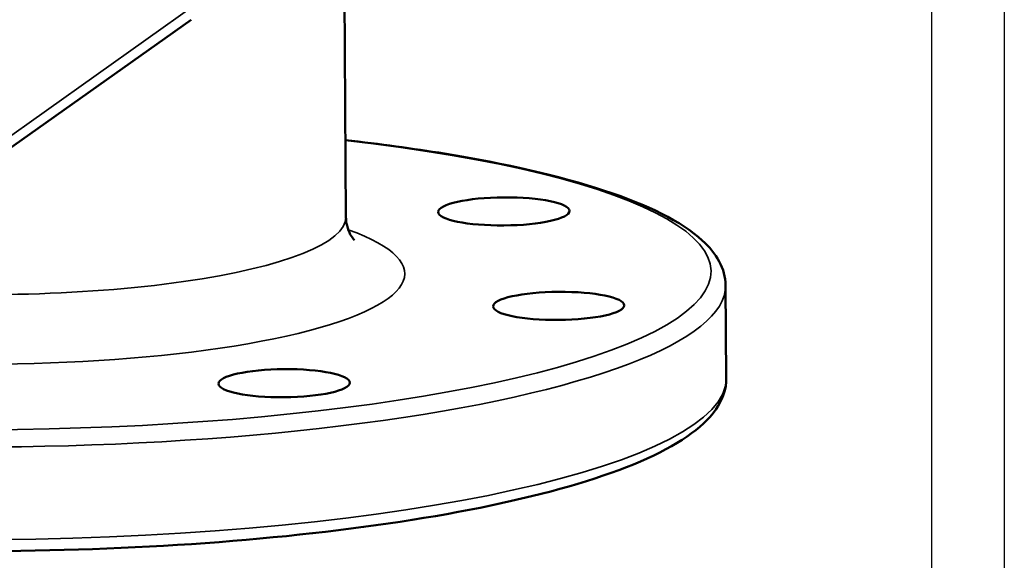
# Model space of a CAD drawing. Units: millimetres. Extents: x 0 to 1188, y 0 to 840.
# Drawn here: x 1053 to 1188, y 281 to 355 of the extents above; entities that cross this region are included whole.
import ezdxf

# ---------------------------------------------------------------- set-up
doc = ezdxf.new("R2010")
doc.units = ezdxf.units.MM
doc.header["$LTSCALE"] = 2
for name, color, linetype, lineweight in [('RAHM2', 7, 'Continuous', 25), ('Sichtbar (ISO)', 7, 'Continuous', 50), ('Sichtbar schmal (ISO)', 7, 'Continuous', 35)]:
    doc.layers.add(name, color=color, linetype=linetype, lineweight=lineweight)

# ---------------------------------------------------------------- blocks, each defined once
blk = doc.blocks.new('Ränder Strate Rahmen A2')
blk.add_line((589, 415), (589, 5))
at = {"layer": 'RAHM2'}
blk.add_line((594, 420), (594, 0), dxfattribs=at)

msp = doc.modelspace()

# ---------------------------------------------------------------- linework, layer by layer
at = {"layer": 'Sichtbar (ISO)'}
for p, q in [((1097.7, 328.3), (1097.39, 370.26)), ((1076.45, 355.34), (1048.29, 335.36)), ((1149.87, 306.22), (1149.78, 318.92))]:
    msp.add_line(p, q, dxfattribs=at)
for centre in [(1119.36, 329.06), (1126.87, 316.11), (1089.21, 305.51)]:
    msp.add_ellipse(centre, major_axis=(-9, -0.07), ratio=0.214024, dxfattribs=at)
for points, knots in [([(1149.78, 318.92), (1149.76, 321.21), (1148.51, 323.32), (1143.69, 327.72), (1139.14, 329.93), (1127.1, 333.89), (1119.69, 335.59), (1106.91, 337.68), (1102.37, 338.3), (1097.62, 338.83)], [0.664114, 0.664114, 0.664114, 0.664114, 0.890943, 0.890943, 1.229986, 1.229986, 1.560504, 1.560504, 1.725829, 1.725829, 1.725829, 1.725829]), ([(1098.86, 325.13), (1098.86, 325.13), (1098.81, 325.17), (1098.52, 325.5), (1098.07, 326.12), (1097.76, 327.49), (1097.71, 327.89), (1097.7, 328.3)], [5.3835175, 5.3835175, 5.3835175, 5.3835175, 5.4394317, 5.4394317, 5.5711338, 5.5711338, 5.6190716, 5.6190716, 5.6190716, 5.6190716]), ([(949.88, 304.71), (949.89, 302.42), (951.14, 300.32), (955.96, 295.91), (960.52, 293.7), (972.56, 289.74), (979.97, 288.04), (996.82, 285.29), (1006.22, 284.23), (1026.12, 282.82), (1036.63, 282.47), (1057.72, 282.5), (1068.3, 282.87), (1088.5, 284.33), (1098.12, 285.4), (1115.44, 288.15), (1123.14, 289.82), (1135.95, 293.66), (1141, 295.8), (1147.77, 300.46), (1149.9, 303.13), (1149.87, 306.22)], [3.805706, 3.805706, 3.805706, 3.805706, 4.032535, 4.032535, 4.371579, 4.371579, 4.702096, 4.702096, 5.025604, 5.025604, 5.347359, 5.347359, 5.668695, 5.668695, 5.990311, 5.990311, 6.313304, 6.313304, 6.641433, 6.641433, 6.947299, 6.947299, 6.947299, 6.947299])]:
    msp.add_open_spline(points, degree=3, knots=knots, dxfattribs=at)
at = {"layer": 'Sichtbar schmal (ISO)'}
msp.add_line((1077.08, 357.41), (1048.27, 336.97), dxfattribs=at)
for centre, major_axis, start_param, end_param in [((1049.76, 320.12), (98, 0.74), 3.100048, 7.342126), ((1049.7, 327.93), (48, 0.36), 4.269477, 6.283185), ((1049.76, 320.12), (56, 0.42), 4.186543, 6.814063), ((1049.78, 318.17), (-100, -0.76), 0, 3.141593), ((1049.87, 305.47), (100, 0.76), 3.141593, 6.283185)]:
    msp.add_ellipse(centre, major_axis=major_axis, ratio=0.214024, start_param=start_param, end_param=end_param, dxfattribs=at)

# ---------------------------------------------------------------- block references
at = {"xscale": 2, "yscale": 2, "zscale": 2}
msp.add_blockref('Ränder Strate Rahmen A2', (0, 0), dxfattribs=at)

doc.saveas('drawing.dxf')
